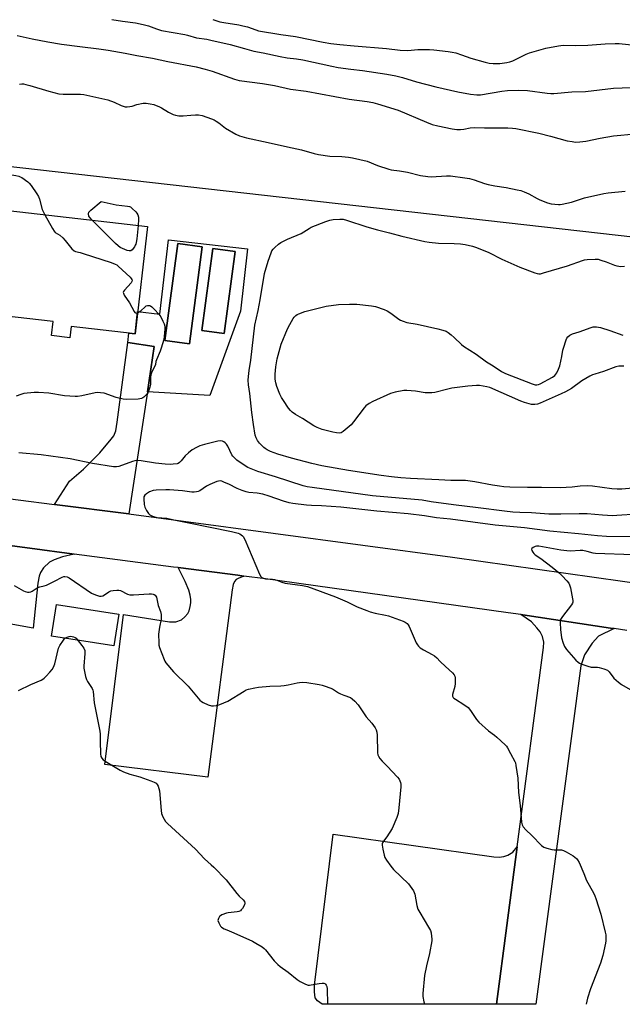
# Model space of a CAD drawing. Units: inches. Extents: x 1171770 to 1177770, y 533459 to 537459.
# Drawn here: x 1176261 to 1176549, y 533459 to 533928 of the extents above; entities that cross this region are included whole.
import ezdxf

# ---------------------------------------------------------------- set-up
doc = ezdxf.new("R2010")
doc.units = ezdxf.units.IN
doc.header["$MEASUREMENT"] = 0
for name, color, linetype in [('BLDG-Footprint', 5, 'Continuous'), ('CULTRL-Pad', 6, 'Continuous'), ('CULTRL-Storage Tank', 5, 'Continuous'), ('NTRL-Farm Land', 3, 'Continuous'), ('TRANS-Driveway', 251, 'Continuous'), ('TRANS-Parking Lot', 4, 'Continuous'), ('TRANS-Road', 130, 'Continuous'), ('Undefined', 1, 'Continuous')]:
    doc.layers.add(name, color=color, linetype=linetype)

msp = doc.modelspace()

# ---------------------------------------------------------------- linework, layer by layer
at = {"layer": 'BLDG-Footprint', "elevation": 290.33}
msp.add_lwpolyline([(1176165.81, 533847.75), (1176322.17, 533829.83), (1176316.3, 533778.63), (1176285.8, 533782.12), (1176285.19, 533776.8), (1176276.47, 533777.8), (1176277.24, 533784.53), (1176242.36, 533788.53), (1176238.45, 533754.35), (1176187.52, 533760.19), (1176191.61, 533795.87), (1176157.28, 533799.8), (1176156.56, 533793.54), (1176148.34, 533794.48), (1176149.17, 533801.71), (1176121.82, 533804.85), (1176126.92, 533849.35), (1176160.31, 533845.52), (1176160.92, 533850.86), (1176166.1, 533850.26)], close=True, dxfattribs=at)
at = {"layer": 'CULTRL-Pad'}
msp.add_lwpolyline([(1176308.51, 533645.02), (1176306.14, 533629.91), (1176276.54, 533634.54), (1176278.91, 533649.66)], close=True, dxfattribs=at)
for points in [[(1176332.19, 533823.46, 0), (1176369.94, 533819.13, 0), (1176366.55, 533789.5, 0), (1176351.95, 533749.31, 0), (1176322.19, 533751.11, 0), (1176325.46, 533772.71, 0), (1176312.9, 533774.52, 0), (1176313.41, 533778.96, 0), (1176316.3, 533778.63, 0), (1176317.53, 533789.32, 0), (1176328.13, 533788.1, 0)], [(1176348.37, 533820.1, 0), (1176336.74, 533821.65, 0), (1176330.59, 533775.52, 0), (1176342.22, 533773.98, 0)], [(1176364.01, 533817.86, 0), (1176353.32, 533819.28, 0), (1176348.13, 533780.3, 0), (1176358.82, 533778.87, 0)]]:
    msp.add_polyline3d(points, close=True, dxfattribs=at)
at = {"layer": 'CULTRL-Storage Tank'}
for points in [[(1176348.37, 533820.1), (1176342.22, 533773.98), (1176330.59, 533775.52), (1176336.74, 533821.65)], [(1176364.01, 533817.86), (1176358.82, 533778.87), (1176348.13, 533780.3), (1176353.32, 533819.28)]]:
    msp.add_lwpolyline(points, close=True, dxfattribs=at)
at = {"layer": 'NTRL-Farm Land'}
msp.add_polyline3d([(1176688.54, 533809.52, 0), (1175950.78, 533892.82, 0), (1175971.83, 534129.99, 0), (1175988.84, 534127.35, 0), (1175992.59, 534154.56, 0), (1175974.22, 534156.98, 0), (1175995.4, 534395.57, 0), (1175918.05, 534413.42, 0), (1175825.28, 533722.4, 0), (1175775.49, 533729.3, 0), (1175759.29, 533615.33, 0), (1175810.19, 533610.01, 0), (1175789.95, 533459.22, 0), (1175097.32, 533459.3, 0), (1175131.26, 534649.05, 0), (1175143.42, 534942.65, 0)], dxfattribs=at)
at = {"layer": 'TRANS-Driveway'}
for points in [[(1176313.36, 533692.82), (1176277.98, 533697.38), (1176285.06, 533708.39), (1176291.75, 533714.19), (1176299.56, 533721.97), (1176304.88, 533728.48), (1176306.23, 533730.01), (1176307.11, 533732.38), (1176307.79, 533736.6), (1176312.9, 533774.52), (1176325.46, 533772.71), (1176322.19, 533751.11)], [(1176287.25, 533673.64), (1176281.79, 533672.43), (1176277.76, 533671.02), (1176275.46, 533669.82), (1176272.75, 533667.23), (1176271.2, 533664.95), (1176270.64, 533663.12), (1176270.04, 533659.83), (1176267.77, 533638.47), (1176221.76, 533646.71), (1176199.89, 533651.5), (1176156, 533657.57), (1176158.34, 533677.85), (1176158.38, 533680.45), (1176157.61, 533683.15), (1176156.33, 533684.95), (1176149.86, 533692.3), (1176151.01, 533692.15), (1176151.86, 533692.03), (1176254.27, 533678.11), (1176272.09, 533675.69), (1176281.42, 533674.42), (1176285.1, 533673.92)], [(1176368.2, 533663.24), (1176365.39, 533662.15), (1176364.49, 533661.55), (1176363.65, 533660.66), (1176363.07, 533659.22), (1176362.55, 533656.61), (1176350.97, 533567.45), (1176301.91, 533573.46), (1176310.82, 533644.96), (1176332.7, 533641.46), (1176335.69, 533641.48), (1176338.44, 533642.39), (1176340.12, 533643.75), (1176341.47, 533645.4), (1176342.06, 533646.73), (1176342.63, 533648.75), (1176342.92, 533650.48), (1176342.97, 533651.99), (1176342.63, 533654.14), (1176342.02, 533656.51), (1176340.25, 533660.7), (1176336.79, 533667.28), (1176365.27, 533663.61)]]:
    msp.add_lwpolyline(points, close=True, dxfattribs=at)
at = {"layer": 'TRANS-Parking Lot'}
msp.add_lwpolyline([(1176498.52, 533534.23), (1176488.59, 533459.15), (1176405.56, 533459.16), (1176403.23, 533460.78), (1176402.19, 533462.31), (1176401.79, 533465.02), (1176401.91, 533468.25), (1176410.7, 533540.22), (1176487.36, 533529.44), (1176489.91, 533529.26), (1176492.09, 533529.66), (1176493.99, 533530.28), (1176496.34, 533531.7)], close=True, dxfattribs=at)
at = {"layer": 'TRANS-Road'}
for points in [[(1175898.63, 533748.97), (1176038.18, 533730.36), (1176048.47, 533728.99), (1176055.26, 533728.09), (1176074.62, 533725.52), (1176111.82, 533720.57), (1176177.87, 533711.8), (1176211.04, 533706.24), (1176217.12, 533705.22), (1176229.94, 533703.57), (1176230.89, 533703.45), (1176235.2, 533702.89), (1176260.67, 533699.61), (1176277.98, 533697.38), (1176313.36, 533692.82), (1176339.41, 533689.47), (1176467.57, 533672.18), (1176589.23, 533655.09)], [(1176550.82, 533637.29), (1176544.74, 533638.2), (1176542.91, 533638.47), (1176501.09, 533644.7), (1176500.2, 533644.84), (1176494.23, 533645.73), (1176385.34, 533661.03), (1176378.49, 533661.91), (1176368.2, 533663.24), (1176365.27, 533663.61), (1176336.79, 533667.28), (1176334.63, 533667.55), (1176287.25, 533673.64), (1176285.1, 533673.92), (1176281.42, 533674.42), (1176272.09, 533675.69), (1176254.27, 533678.11), (1176151.86, 533692.03), (1176151.01, 533692.15), (1176149.86, 533692.3), (1176014.94, 533709.95), (1175988.8, 533713.14), (1175984.63, 533713.64), (1175949.57, 533717.92)]]:
    msp.add_lwpolyline(points, dxfattribs=at)
msp.add_lwpolyline([(1176544.74, 533638.2), (1176537.21, 533634.55), (1176534.19, 533631.24), (1176530.49, 533625.74), (1176528.86, 533620.47), (1176507.3, 533459.15), (1176488.59, 533459.15), (1176498.52, 533534.23), (1176511.07, 533629.15), (1176511.19, 533631.81), (1176510.62, 533634.39), (1176509.51, 533636.58), (1176507.86, 533638.57), (1176505.32, 533641.35), (1176500.2, 533644.84), (1176501.09, 533644.7), (1176542.91, 533638.47)], close=True, dxfattribs=at)
at = {"layer": 'Undefined'}
for points, elevation in [([(1176305.23, 533928.43), (1176310.33, 533927.66), (1176316.53, 533926.84), (1176320.2, 533926.16), (1176322.75, 533925.45), (1176326.47, 533924.01), (1176328.98, 533923.23), (1176340.09, 533921.35), (1176341.35, 533921.05), (1176345.68, 533919.78), (1176350.52, 533919.05), (1176352.51, 533918.65), (1176361.71, 533916.49), (1176368.44, 533914.67), (1176372.95, 533913.36), (1176377.4, 533912.51), (1176385.48, 533910.79), (1176388.87, 533910.22), (1176393.2, 533909.7), (1176396.31, 533909.2), (1176410.08, 533906.16), (1176413.13, 533905.59), (1176419.23, 533904.77), (1176424.67, 533904.15), (1176436.26, 533902.46), (1176440.63, 533901.69), (1176443.78, 533900.87), (1176450.54, 533898.81), (1176459.73, 533896.39), (1176470.22, 533894), (1176476.17, 533892.93), (1176479.24, 533892.62), (1176480.91, 533892.61), (1176491.19, 533894.35), (1176493.8, 533894.57), (1176499.02, 533894.84), (1176503.36, 533894.67), (1176512.72, 533893.34), (1176514.48, 533893.21), (1176515.96, 533893.22), (1176524.52, 533894.01), (1176531.09, 533894.15), (1176544.39, 533895.81), (1176552.63, 533896.08)], 284), ([(1176260.05, 533920.84), (1176267.32, 533919.24), (1176274.79, 533917.8), (1176281.31, 533916.75), (1176290.02, 533915.55), (1176299.12, 533914.56), (1176303.47, 533913.92), (1176311.6, 533912.4), (1176317.17, 533911.24), (1176324.69, 533910.1), (1176331.89, 533908.47), (1176345.42, 533905.85), (1176349.7, 533904.85), (1176353.08, 533903.82), (1176363.75, 533900.1), (1176365.95, 533899.47), (1176377.1, 533898.05), (1176382.74, 533896.96), (1176390.35, 533895.31), (1176397.96, 533894.36), (1176418.35, 533890.55), (1176427, 533889.37), (1176429.65, 533888.87), (1176431.84, 533888.28), (1176441.7, 533885.25), (1176455.29, 533879.47), (1176457.89, 533878.48), (1176460.62, 533877.75), (1176467.5, 533876.32), (1176469.75, 533876.07), (1176471.44, 533876.03), (1176473.05, 533876.22), (1176476.05, 533876.8), (1176478.08, 533876.97), (1176482.86, 533876.83), (1176493.95, 533876.87), (1176496.19, 533876.76), (1176497.87, 533876.49), (1176508.87, 533874.29), (1176514.42, 533872.92), (1176522.35, 533870.72), (1176524.62, 533870.29), (1176526.33, 533870.09), (1176528.35, 533870.17), (1176531.22, 533870.47), (1176538.1, 533871.97), (1176544.43, 533873.06), (1176554.67, 533873.99)], 286), ([(1176261.28, 533897.68), (1176262.38, 533897.77), (1176263.2, 533897.75), (1176264.31, 533897.56), (1176266.23, 533897.08), (1176275.24, 533894.3), (1176280.01, 533893.02), (1176282.08, 533892.88), (1176290.36, 533892.96), (1176291.89, 533892.79), (1176303.37, 533890.14), (1176306.42, 533889.06), (1176309.76, 533887.44), (1176311.67, 533886.84), (1176312.49, 533886.8), (1176313.84, 533886.98), (1176314.9, 533887.25), (1176317.17, 533888.02), (1176320.22, 533888.56), (1176321.62, 533888.61), (1176323.58, 533888.36), (1176325.22, 533887.89), (1176327.89, 533886.82), (1176328.9, 533886.3), (1176332.3, 533884.24), (1176334.45, 533883.2), (1176335.55, 533882.83), (1176337.23, 533882.6), (1176339.22, 533882.51), (1176342.93, 533882.93), (1176345.2, 533883.06), (1176346.6, 533883.04), (1176348.29, 533882.67), (1176352.74, 533881.18), (1176354.1, 533880.64), (1176355.06, 533880.09), (1176356.2, 533879.3), (1176359.41, 533876.76), (1176364.3, 533873.9), (1176366.16, 533873.06), (1176369.44, 533872.08), (1176379.77, 533869.88), (1176389.04, 533867.76), (1176395.61, 533866.44), (1176401.74, 533864.64), (1176403.71, 533864.19), (1176409.14, 533863.32), (1176414.95, 533863.21), (1176418.08, 533862.94), (1176419.98, 533862.62), (1176426.97, 533860.95), (1176431.85, 533858.96), (1176437.29, 533857.08), (1176438.4, 533856.86), (1176442.31, 533856.34), (1176446.22, 533855.71), (1176452.38, 533854.14), (1176455.81, 533853.62), (1176457.54, 533853.48), (1176464.82, 533853.91), (1176466.62, 533853.92), (1176473.53, 533853.04), (1176475.78, 533852.67), (1176477.9, 533852.12), (1176482.89, 533850.3), (1176484.61, 533849.81), (1176487.84, 533849.14), (1176493.22, 533848.35), (1176498.43, 533847.33), (1176500.15, 533846.92), (1176501.81, 533846.3), (1176503.98, 533845.35), (1176508.04, 533843.15), (1176509.35, 533842.52), (1176512.92, 533841.13), (1176514.61, 533840.67), (1176518.11, 533840.33), (1176518.98, 533840.33), (1176519.84, 533840.44), (1176524.4, 533841.5), (1176530.61, 533843.5), (1176539.81, 533845.56), (1176541.84, 533845.87), (1176549.97, 533846.62)], 288), ([(1176228.64, 533840.55), (1176229.72, 533843.42), (1176230.45, 533844.91), (1176231.05, 533845.85), (1176232.02, 533846.94), (1176239.4, 533854.59), (1176240.67, 533855.78), (1176241.5, 533856.19), (1176242.61, 533856.3), (1176244.36, 533856.24), (1176249.15, 533855.83), (1176259.42, 533854.12), (1176260.87, 533853.81), (1176261.62, 533853.53), (1176262.36, 533853.13), (1176265.26, 533851.06), (1176265.89, 533850.45), (1176266.79, 533849.29), (1176269.5, 533845.43), (1176270.28, 533844.19), (1176270.78, 533842.87), (1176272.1, 533837.99), (1176272.56, 533836.93), (1176273.36, 533835.42)], 290), ([(1176295.93, 533832.84), (1176294.76, 533834.09), (1176294.33, 533834.82), (1176294.1, 533835.85), (1176294.26, 533836.58), (1176294.57, 533837), (1176295.17, 533837.6), (1176300.13, 533841.77), (1176307.36, 533840.21), (1176312.77, 533839.56), (1176313.6, 533839.36), (1176314.1, 533839.12), (1176314.99, 533838.43), (1176316.66, 533836.81), (1176317.21, 533836.16), (1176317.62, 533835.44), (1176317.9, 533834.34), (1176318.01, 533833.19), (1176317.82, 533830.33)], 290), ([(1176273.36, 533835.42), (1176276.94, 533828.83), (1176277.71, 533827.59), (1176278.3, 533827), (1176280.42, 533825.66), (1176281.88, 533824.36), (1176283.05, 533823.1), (1176286.22, 533819.2), (1176287.23, 533818.21), (1176287.95, 533817.86), (1176290.16, 533817.4), (1176291.59, 533816.99), (1176304.89, 533812.64), (1176306.84, 533811.95), (1176307.6, 533811.53), (1176308.28, 533810.99), (1176313.92, 533805.74), (1176314.47, 533805.08), (1176314.72, 533804.64), (1176314.89, 533803.97), (1176314.8, 533803.57), (1176314.42, 533803.03), (1176311.29, 533799.51), (1176310.85, 533798.83), (1176310.72, 533798.37), (1176310.74, 533798.13), (1176311.18, 533797.17), (1176313.7, 533793.49), (1176315.89, 533789.26), (1176316.22, 533788.85), (1176316.6, 533788.61), (1176317.04, 533788.57), (1176317.45, 533788.68)], 290), ([(1176317.82, 533830.33), (1176317.12, 533823.93), (1176316.86, 533822.22), (1176316.66, 533821.38), (1176316.44, 533820.86), (1176315.99, 533820.12), (1176314.9, 533818.78), (1176314.29, 533818.29), (1176314.07, 533818.2), (1176313.58, 533818.17), (1176312.49, 533818.45), (1176310.26, 533819.33), (1176309.22, 533819.88), (1176308.3, 533820.59), (1176306.99, 533821.8), (1176295.93, 533832.84)], 290), ([(1176553.58, 533705.07), (1176548.4, 533704.7), (1176546.09, 533704.67), (1176543.61, 533704.84), (1176534.31, 533706.01), (1176532, 533706.18), (1176528.51, 533706.07), (1176524.71, 533705.64), (1176518.93, 533705.29), (1176509.99, 533705.41), (1176503.42, 533705.37), (1176494.99, 533705.54), (1176492.04, 533705.75), (1176490.05, 533706.01), (1176486.71, 533706.54), (1176478.3, 533708.09), (1176473.89, 533708.7), (1176472.43, 533708.75), (1176466.87, 533708.71), (1176461.08, 533709.13), (1176447.65, 533709.72), (1176442.97, 533710.1), (1176438.53, 533710.58), (1176433.6, 533711.18), (1176418.08, 533713.51), (1176405.34, 533715.76), (1176400.57, 533716.81), (1176390.88, 533719.38), (1176384.37, 533721.32), (1176380.93, 533722.57), (1176379.37, 533723.35), (1176378.36, 533723.97), (1176377.66, 533724.5), (1176375.66, 533726.56), (1176374.63, 533727.91), (1176374.06, 533729.13), (1176373.63, 533730.45), (1176372.77, 533735.45), (1176372.05, 533741.16), (1176371.1, 533750.24), (1176370.43, 533754.39), (1176370.31, 533756.56), (1176370.41, 533758.27), (1176370.78, 533761.16), (1176371.57, 533766.13), (1176373.46, 533782.78), (1176374.96, 533789.86), (1176375.94, 533794.93), (1176378.1, 533807.44), (1176379.79, 533813.35), (1176381.15, 533817.26), (1176381.56, 533818.22), (1176382.14, 533819.08), (1176382.95, 533819.87), (1176384.7, 533821.35), (1176385.87, 533822.16), (1176388.91, 533823.75), (1176395.43, 533826.5), (1176399.24, 533828.9), (1176400.26, 533829.44), (1176407.3, 533832.28), (1176409.22, 533832.83), (1176410.77, 533833.1), (1176413.99, 533833.31), (1176415.45, 533833.27), (1176417.11, 533832.9), (1176426.84, 533829.65), (1176431.83, 533828.21), (1176437.53, 533826.84), (1176443.41, 533825.15), (1176454.47, 533822.67), (1176456.44, 533822.35), (1176460.99, 533821.94), (1176468.42, 533821.79), (1176471.38, 533821.58), (1176473.71, 533821.24), (1176477.11, 533820.42), (1176479.06, 533819.76), (1176484.98, 533817.45), (1176491.11, 533814.26), (1176499.68, 533810.46), (1176506.89, 533807.69), (1176508.01, 533807.35), (1176508.82, 533807.25), (1176509.62, 533807.32), (1176511.01, 533807.67), (1176522.44, 533811.14), (1176529.54, 533813.6), (1176530.64, 533813.9), (1176531.79, 533814.08), (1176535.59, 533814.27), (1176537.03, 533814.18), (1176538.42, 533813.82), (1176540.88, 533813.02), (1176544.83, 533811.38), (1176545.9, 533811.03), (1176547.94, 533810.82), (1176549.69, 533810.89)], 290), ([(1176317.45, 533788.68), (1176318.3, 533789.09), (1176319.3, 533789.76), (1176321.01, 533791.44), (1176321.69, 533791.95), (1176322.19, 533792.13), (1176322.71, 533792.21), (1176323.22, 533792.19), (1176323.71, 533792.01), (1176324.38, 533791.5), (1176325.63, 533790.21), (1176327.66, 533787.98), (1176328.53, 533786.78), (1176329.62, 533784.71), (1176330.2, 533783.38), (1176330.47, 533782.27), (1176330.57, 533780.86), (1176330.42, 533779.14), (1176329.97, 533776.02), (1176328.84, 533771.8), (1176328.36, 533770.44), (1176326.5, 533766.26), (1176326.25, 533765.44), (1176326.05, 533764.07), (1176325.82, 533763.28), (1176324.34, 533760.55), (1176323.84, 533759.18), (1176323.69, 533757.91), (1176323.64, 533754.66), (1176323.34, 533753.27), (1176322.74, 533751.36), (1176322.39, 533750.59), (1176322.07, 533750.12), (1176321.33, 533749.27), (1176320.51, 533748.5), (1176320.06, 533748.18), (1176319.34, 533747.85), (1176317.75, 533747.47), (1176312.45, 533747.36), (1176310.7, 533747.49), (1176307.31, 533748.28), (1176301.55, 533750.32), (1176299.86, 533750.59), (1176298.43, 533750.64), (1176297.28, 533750.57), (1176290.91, 533749.19), (1176288.93, 533748.86), (1176287.77, 533748.78), (1176282.72, 533749.07), (1176275.29, 533750.34), (1176270.35, 533750.73), (1176268.3, 533750.73), (1176263.27, 533750.16), (1176261.84, 533749.78), (1176259.62, 533748.96)], 290), ([(1176549.35, 533763.29), (1176546.96, 533763.2), (1176545.49, 533762.97), (1176539.66, 533760.65), (1176535.44, 533759.52), (1176534.33, 533759.13), (1176533.04, 533758.45), (1176529.28, 533756.21), (1176524.32, 533752.63), (1176521.58, 533751.11), (1176519.47, 533750.09), (1176509.39, 533745.63), (1176508.12, 533745.18), (1176506.88, 533744.96), (1176506.07, 533744.94), (1176505.26, 533745.05), (1176501.93, 533745.98), (1176500.27, 533746.64), (1176485.4, 533753.03), (1176483.98, 533753.44), (1176480.56, 533754.03), (1176479.13, 533754.03), (1176475.02, 533753.69), (1176467.39, 533752.73), (1176465.4, 533752.33), (1176459.15, 533750.73), (1176457.73, 533750.5), (1176454.67, 533750.57), (1176449.95, 533751.29), (1176445.83, 533751.73), (1176444.37, 533751.74), (1176440.34, 533750.91), (1176438.08, 533750.29), (1176429.64, 533746.48), (1176427.86, 533745.48), (1176426.27, 533744.29), (1176425.46, 533743.47), (1176420.52, 533736.69), (1176419.38, 533735.32), (1176415.54, 533732.07), (1176414.56, 533731.52), (1176413.75, 533731.4), (1176412.33, 533731.47), (1176410.59, 533731.83), (1176405.44, 533733.15), (1176403.08, 533734.04), (1176401.58, 533734.86), (1176396.17, 533738.36), (1176392.79, 533740.29), (1176391.2, 533741.39), (1176390.35, 533742.08), (1176389.43, 533743.17), (1176387.01, 533746.84), (1176386.12, 533748.33), (1176385.4, 533749.88), (1176383.98, 533753.65), (1176383.48, 533755.25), (1176383.16, 533757.13), (1176383.12, 533759.39), (1176383.42, 533762.88), (1176384.08, 533766.75), (1176386, 533773.77), (1176389.06, 533781.02), (1176390.04, 533783.14), (1176391.62, 533785.92), (1176392.15, 533786.57), (1176392.96, 533787.34), (1176393.61, 533787.86), (1176394.33, 533788.26), (1176397.22, 533789.28), (1176407.34, 533791.82), (1176413.27, 533792.6), (1176418.6, 533792.84), (1176422.01, 533792.85), (1176428.96, 533792.09), (1176430.96, 533791.69), (1176435.11, 533790.21), (1176436.45, 533789.63), (1176438.17, 533788.51), (1176442.08, 533785.59), (1176442.81, 533785.17), (1176444.08, 533784.67), (1176445.93, 533784.13), (1176450.76, 533783.32), (1176460.62, 533781.09), (1176463.06, 533780.47), (1176464.61, 533779.89), (1176465.58, 533779.35), (1176466.96, 533778.26), (1176468.51, 533776.9), (1176471.94, 533773.59), (1176472.84, 533772.83), (1176478.86, 533768.92), (1176483.81, 533765.39), (1176486.98, 533763.39), (1176491.03, 533760.7), (1176492.88, 533759.82), (1176505.66, 533754.91), (1176507.04, 533754.44), (1176507.86, 533754.34), (1176508.67, 533754.54), (1176509.46, 533754.9), (1176515.26, 533758.02), (1176516.36, 533758.89), (1176517.33, 533760.16), (1176518.22, 533761.89), (1176518.83, 533763.45), (1176519.78, 533767.82), (1176520.28, 533770.84), (1176520.53, 533771.92), (1176521.82, 533775.8), (1176522.17, 533776.58), (1176522.64, 533777.28), (1176523.53, 533778.02), (1176524.82, 533778.75), (1176528.01, 533779.63), (1176533.72, 533781.75), (1176534.74, 533782.02), (1176535.54, 533782.08), (1176536.36, 533782.03), (1176538.27, 533781.67), (1176542.64, 533780.27), (1176548.91, 533778.05)], 292), ([(1176555.64, 533692.75), (1176545.96, 533692.02), (1176543.86, 533691.96), (1176539.11, 533692.24), (1176531.79, 533692.83), (1176528.08, 533692.87), (1176519.34, 533692.68), (1176516.45, 533692.71), (1176513.55, 533692.81), (1176505.28, 533693.35), (1176499.81, 533693.48), (1176496.43, 533693.66), (1176492.41, 533694.09), (1176479.83, 533695.75), (1176468.04, 533697.17), (1176457.46, 533698.62), (1176453.12, 533699.36), (1176429.48, 533701.54), (1176400.67, 533705.37), (1176398.41, 533705.81), (1176396.44, 533706.31), (1176383.32, 533710.57), (1176374.81, 533713.09), (1176372.46, 533713.94), (1176370.15, 533714.95), (1176366.95, 533716.97), (1176364.88, 533718.47), (1176363.82, 533719.37), (1176362.91, 533720.36), (1176362.44, 533721.07), (1176360.49, 533725.07), (1176359.9, 533726.08), (1176359.33, 533726.67), (1176358.67, 533727.13), (1176357.95, 533727.48), (1176357.18, 533727.65), (1176355.77, 533727.47), (1176349.47, 533725.96), (1176347.22, 533725.23), (1176345.58, 533724.55), (1176343.56, 533723.4), (1176341.76, 533721.96), (1176340.25, 533720.52), (1176338.3, 533718.12), (1176337.52, 533717.35), (1176336.85, 533716.94), (1176336.35, 533716.77), (1176334.48, 533716.49), (1176333.34, 533716.48), (1176330.72, 533716.63), (1176326.14, 533717.02), (1176319.3, 533718.09), (1176317.08, 533718.28), (1176316.25, 533718.17), (1176315.15, 533717.86), (1176308.55, 533715.47), (1176307.43, 533715.25), (1176306.04, 533715.24), (1176296.08, 533716.83), (1176285.38, 533719.17), (1176271.54, 533721.02), (1176260.93, 533722)], 288), ([(1176554.93, 533681.89), (1176541.05, 533682.11), (1176536.69, 533682.36), (1176527.74, 533683.41), (1176514, 533684.67), (1176501.93, 533686.19), (1176487.99, 533687.51), (1176466.75, 533690.31), (1176459.99, 533691.05), (1176454.32, 533691.94), (1176446.53, 533692.91), (1176431.54, 533694.1), (1176414.38, 533696.02), (1176405.25, 533696.74), (1176400.46, 533696.83), (1176398.1, 533697.06), (1176391.56, 533697.88), (1176389.8, 533698.18), (1176387.03, 533698.97), (1176380.32, 533701.38), (1176377.15, 533702.26), (1176374.6, 533702.76), (1176370.57, 533703.12), (1176369.22, 533703.39), (1176367.4, 533704.03), (1176364.99, 533705.02), (1176360.95, 533707.01), (1176359.02, 533707.86), (1176357.63, 533708.38), (1176356.81, 533708.54), (1176356.06, 533708.53), (1176355.25, 533708.34), (1176351.95, 533706.91), (1176350.37, 533706.06), (1176347.15, 533703.87), (1176346.41, 533703.52), (1176345.65, 533703.3), (1176344.56, 533703.18), (1176343.45, 533703.22), (1176338.93, 533703.9), (1176332.71, 533704.33), (1176330.92, 533704.33), (1176326.45, 533704.18), (1176324.97, 533703.96), (1176323.28, 533703.4), (1176321.78, 533702.5), (1176320.96, 533701.73), (1176320.58, 533700.99), (1176320.45, 533700.07), (1176320.71, 533697.27), (1176320.98, 533696.12), (1176321.8, 533694.54), (1176322.79, 533693.07), (1176323.42, 533692.49), (1176324.71, 533691.84), (1176326.66, 533691.19), (1176331.45, 533690.79), (1176334.82, 533689.98), (1176341.94, 533688.68), (1176362.37, 533684.52), (1176365.43, 533683.65), (1176366.23, 533683.33), (1176366.92, 533682.94), (1176367.51, 533682.44), (1176367.86, 533682.04), (1176368.71, 533680.66), (1176375.62, 533664.18), (1176376.32, 533662.96), (1176376.7, 533662.61), (1176377.14, 533662.36), (1176378.44, 533661.99), (1176381.85, 533661.68), (1176382.86, 533661.52), (1176383.93, 533661.2), (1176386.31, 533660.31), (1176387.85, 533659.89), (1176396.13, 533658.75), (1176398.48, 533658.21), (1176411.87, 533653.34), (1176417.47, 533650.89), (1176422.27, 533648.6), (1176426.8, 533646.82), (1176428.47, 533646.26), (1176430.76, 533645.63), (1176435.69, 533644.67), (1176437.1, 533644.3), (1176444.1, 533641.74), (1176445.11, 533641.25), (1176446, 533640.63), (1176446.55, 533640.02), (1176446.98, 533639.27), (1176450.39, 533631.49), (1176450.9, 533630.5), (1176451.36, 533629.82), (1176452.17, 533629.1), (1176453.81, 533628.03), (1176457.9, 533625.93), (1176459.1, 533625.16), (1176460.16, 533624.22), (1176461.76, 533622.55), (1176464.33, 533620.06), (1176467.61, 533617.16), (1176468.46, 533616.15), (1176468.75, 533615.53), (1176468.91, 533614.68), (1176468.94, 533612.02), (1176468.74, 533610.56), (1176467.72, 533606.87), (1176467.7, 533606.07), (1176467.97, 533605.44), (1176468.34, 533605.06), (1176469.03, 533604.56), (1176473.06, 533602.09), (1176475.09, 533600.52), (1176476.24, 533599.19), (1176479.14, 533594.89), (1176480.23, 533593.56), (1176484.81, 533589.49), (1176487.71, 533587.42), (1176488.85, 533586.48), (1176492.78, 533582.82), (1176493.35, 533582.16), (1176493.8, 533581.44), (1176495.22, 533578.63), (1176497.3, 533574.9), (1176497.63, 533574.15), (1176497.91, 533573.01), (1176498.83, 533566.87), (1176499.07, 533560.15), (1176499.95, 533553.95), (1176500.56, 533545.99), (1176500.83, 533544.68), (1176501.34, 533543.73), (1176502.64, 533542.23), (1176505.41, 533539.65), (1176510.12, 533534.86), (1176511.23, 533533.98), (1176512.53, 533533.49), (1176515.03, 533532.94), (1176516.16, 533532.82), (1176519.55, 533532.73), (1176520.63, 533532.5), (1176521.9, 533531.85), (1176525.14, 533529.86), (1176526.78, 533528.7), (1176527.3, 533528.03), (1176527.96, 533526.72), (1176530.19, 533521.52), (1176531.48, 533518.15), (1176534.82, 533512.24), (1176535.45, 533510.9), (1176535.96, 533509.52), (1176538.29, 533502.15), (1176540.42, 533493.6), (1176540.66, 533492.2), (1176540.77, 533490.56), (1176540.74, 533489.47), (1176540.59, 533488.34), (1176539.31, 533482.37), (1176538.19, 533478.68), (1176533.48, 533466.53), (1176531.98, 533462.11), (1176531.61, 533460.7), (1176531.28, 533459.15)], 286), ([(1176553.76, 533673.29), (1176535.82, 533673.95), (1176534.66, 533674.12), (1176531.76, 533675), (1176529.83, 533675.37), (1176528.44, 533675.45), (1176523.84, 533675.11), (1176522.14, 533675.19), (1176519.3, 533675.55), (1176508.79, 533677.43), (1176507.76, 533677.44), (1176507.06, 533677.32), (1176506.09, 533676.87), (1176505.53, 533676.4), (1176505.33, 533676.04), (1176505.42, 533675.43), (1176505.91, 533674.56), (1176506.43, 533673.95), (1176507.07, 533673.41), (1176509.7, 533671.58), (1176515.2, 533667.51), (1176518.65, 533664.63), (1176519.96, 533663.42), (1176522.13, 533661.01), (1176523.04, 533659.87), (1176523.45, 533659.12), (1176523.84, 533657.7), (1176524.9, 533652.44), (1176525.02, 533651.58), (1176524.98, 533650.75), (1176524.79, 533650.24), (1176524.33, 533649.51), (1176520.07, 533643.93), (1176519.18, 533642.51), (1176519.02, 533641.99), (1176518.94, 533641.16), (1176519.11, 533637.68), (1176519.4, 533635.16), (1176519.66, 533633.78), (1176520.44, 533631.31), (1176521.07, 533629.72), (1176522.06, 533628.3), (1176526.5, 533623.16), (1176527.53, 533622.13), (1176528.25, 533621.68), (1176529.33, 533621.24), (1176532.11, 533620.29), (1176533.8, 533619.89), (1176536.73, 533619.81), (1176537.59, 533619.7), (1176539.86, 533619.07), (1176541.47, 533618.41), (1176542.3, 533617.66), (1176544.56, 533614.59), (1176546.73, 533612.59), (1176548.13, 533611.55), (1176552.26, 533609.15)], 284), ([(1176258.67, 533658.75), (1176263.19, 533656.18), (1176263.98, 533655.84), (1176265.02, 533655.61), (1176265.81, 533655.58), (1176266.57, 533655.73), (1176267.3, 533656.11), (1176269.2, 533657.37), (1176269.96, 533657.78), (1176270.86, 533658.1), (1176272.95, 533658.57), (1176274.03, 533658.95), (1176277.99, 533660.83), (1176281.56, 533662.72), (1176282.34, 533662.99), (1176282.86, 533663.06), (1176283.94, 533662.87), (1176284.97, 533662.36), (1176295.61, 533655.13), (1176297.43, 533654.32), (1176299.37, 533653.7), (1176300.19, 533653.63), (1176300.96, 533653.83), (1176301.68, 533654.23), (1176303.8, 533655.67), (1176304.81, 533656.15), (1176305.95, 533656.39), (1176307.69, 533656.57), (1176308.55, 533656.53), (1176309.37, 533656.29), (1176312.73, 533654.65), (1176313.78, 533654.32), (1176315.54, 533654.29), (1176323.03, 533654.73), (1176324.19, 533654.7), (1176325, 533654.56), (1176325.5, 533654.38), (1176325.89, 533654.12), (1176326.3, 533653.64), (1176326.52, 533653.15), (1176327.37, 533649.25), (1176328.39, 533646.3), (1176328.7, 533644.95), (1176328.84, 533643.59), (1176328.81, 533642.76), (1176327.98, 533638.89), (1176327.55, 533635.47), (1176327.58, 533631.42), (1176327.7, 533630.28), (1176328.01, 533629.17), (1176330.12, 533623.43), (1176330.54, 533622.67), (1176331.06, 533621.96), (1176334.71, 533617.67), (1176341.67, 533610.74), (1176347.21, 533604.14), (1176348.04, 533603.39), (1176348.75, 533602.95), (1176351.1, 533601.93), (1176352.71, 533601.41), (1176353.78, 533601.35), (1176355.13, 533601.54), (1176356.76, 533602.05), (1176360.49, 533603.63), (1176368.27, 533608.42), (1176369.33, 533608.96), (1176370.46, 533609.33), (1176373.38, 533610), (1176375.13, 533610.28), (1176380.62, 533610.73), (1176385.79, 533610.93), (1176387.41, 533611.09), (1176389.32, 533611.41), (1176393.53, 533612.41), (1176394.7, 533612.54), (1176396.19, 533612.59), (1176398.25, 533612.47), (1176404.04, 533611.55), (1176405.47, 533611.26), (1176407.41, 533610.62), (1176410.38, 533609.44), (1176413.25, 533607.61), (1176414.25, 533607.05), (1176415.9, 533606.4), (1176418.97, 533605.39), (1176419.89, 533604.77), (1176421.13, 533603.6), (1176422.63, 533601.85), (1176426.53, 533596.22), (1176429.23, 533593.08), (1176430.72, 533590.94), (1176431.28, 533589.95), (1176431.57, 533588.85), (1176431.7, 533587.38), (1176431.95, 533578.95), (1176432.08, 533578.11), (1176432.39, 533577.33), (1176433.04, 533576.37), (1176434.16, 533575), (1176436.55, 533572.64), (1176441.5, 533567.43), (1176442.17, 533566.47), (1176442.8, 533564.83), (1176442.97, 533563.98), (1176442.97, 533562.8), (1176442.13, 533552.81), (1176441.72, 533550.12), (1176441.03, 533548.17), (1176438.88, 533542.97), (1176436.4, 533538.99), (1176434.77, 533536.92), (1176434.23, 533536.03), (1176434.12, 533535.55), (1176434.11, 533535.01), (1176434.42, 533533.05), (1176435, 533530.22), (1176435.39, 533529.16), (1176436.15, 533527.91), (1176438.19, 533525), (1176439.53, 533523.42), (1176446.62, 533516.56), (1176447.51, 533515.47), (1176449.05, 533513.15), (1176449.41, 533512.45), (1176449.67, 533511.64), (1176450.68, 533506.22), (1176451.16, 533504.5), (1176451.99, 533502.95), (1176456.25, 533495.98), (1176457.13, 533494.25), (1176457.42, 533493.16), (1176457.69, 533491.46), (1176457.79, 533490.33), (1176457.75, 533489.45), (1176456.67, 533483.29), (1176455.18, 533477.49), (1176454.31, 533472.84), (1176453.49, 533464.24), (1176453.56, 533462.79), (1176453.96, 533460.25), (1176454.23, 533459.16)], 288)]:
    msp.add_lwpolyline(points, dxfattribs=dict(at, elevation=elevation))
for points in [[(1176353.42, 533928.47, 282), (1176356.7, 533927.38, 282), (1176358.62, 533926.97, 282), (1176365.77, 533925.89, 282), (1176367.77, 533925.52, 282), (1176369.87, 533924.96, 282), (1176373.88, 533923.53, 282), (1176375.24, 533923.15, 282), (1176385.8, 533921.4, 282), (1176392.85, 533920.39, 282), (1176405.96, 533917.66, 282), (1176409.59, 533917.1, 282), (1176413.9, 533916.6, 282), (1176420.76, 533915.93, 282), (1176436.17, 533914.72, 282), (1176442.76, 533913.81, 282), (1176446.4, 533913.77, 282), (1176451.16, 533914.21, 282), (1176456.67, 533914.21, 282), (1176458.73, 533914.06, 282), (1176465.5, 533913.29, 282), (1176467.53, 533912.93, 282), (1176469.23, 533912.52, 282), (1176471.97, 533911.64, 282), (1176476.42, 533910.04, 282), (1176483.19, 533908.17, 282), (1176485.18, 533907.68, 282), (1176487.1, 533907.43, 282), (1176488.48, 533907.43, 282), (1176490.15, 533907.54, 282), (1176493.59, 533908.02, 282), (1176494.97, 533908.32, 282), (1176496.35, 533908.85, 282), (1176502.78, 533911.93, 282), (1176504.42, 533912.59, 282), (1176512.14, 533914.75, 282), (1176518.22, 533915.98, 282), (1176520.32, 533916.18, 282), (1176526.08, 533916.05, 282), (1176532.15, 533916.21, 282), (1176540.42, 533916.95, 282), (1176545.12, 533917.09, 282), (1176547.16, 533917, 282), (1176557.58, 533915.96, 282)], [(1176260.71, 533608.69, 290), (1176266.7, 533611.57, 290), (1176271.57, 533613.62, 290), (1176272.34, 533614.03, 290), (1176273, 533614.52, 290), (1176274.02, 533615.5, 290), (1176275.76, 533617.4, 290), (1176276.84, 533618.77, 290), (1176277.45, 533619.74, 290), (1176278, 533621.4, 290), (1176279.83, 533628.86, 290), (1176280.47, 533630.14, 290), (1176282.21, 533632.76, 290), (1176282.75, 533633.4, 290), (1176283.18, 533633.74, 290), (1176283.91, 533634.12, 290), (1176284.96, 533634.46, 290), (1176285.5, 533634.54, 290), (1176286.28, 533634.5, 290), (1176287.04, 533634.32, 290), (1176287.74, 533634, 290), (1176288.17, 533633.66, 290), (1176288.75, 533633.05, 290), (1176291, 533630.22, 290), (1176291.92, 533628.82, 290), (1176292.34, 533627.82, 290), (1176292.42, 533626.39, 290), (1176291.95, 533620.22, 290), (1176291.96, 533619.34, 290), (1176292.07, 533618.48, 290), (1176292.73, 533615.37, 290), (1176293.15, 533614, 290), (1176293.71, 533612.95, 290), (1176295.81, 533609.68, 290), (1176296.2, 533608.88, 290), (1176296.39, 533608.2, 290), (1176296.81, 533602.85, 290), (1176299.53, 533589.29, 290), (1176299.63, 533587.87, 290), (1176299.61, 533584.34, 290), (1176299.88, 533578.44, 290), (1176300.04, 533577.3, 290), (1176300.42, 533576.41, 290), (1176301.07, 533575.7, 290), (1176302.05, 533575.03, 290), (1176309.28, 533570.74, 290), (1176310.85, 533569.89, 290), (1176313.75, 533568.76, 290), (1176318.59, 533567.51, 290), (1176323.83, 533565.72, 290), (1176325.44, 533565.09, 290), (1176326.33, 533564.46, 290), (1176326.86, 533563.85, 290), (1176327.27, 533563.14, 290), (1176327.64, 533562.03, 290), (1176327.9, 533560.88, 290), (1176328.76, 533551.53, 290), (1176328.97, 533550.09, 290), (1176329.58, 533548.49, 290), (1176330.83, 533546.24, 290), (1176331.75, 533545.24, 290), (1176345.19, 533533.1, 290), (1176349.48, 533528.55, 290), (1176352.65, 533525.69, 290), (1176353.92, 533524.44, 290), (1176359.74, 533518.43, 290), (1176364.8, 533511.88, 290), (1176365.96, 533510.64, 290), (1176367.8, 533509.01, 290), (1176368.43, 533508.12, 290), (1176368.64, 533507.37, 290), (1176368.46, 533506.6, 290), (1176367.46, 533504.82, 290), (1176366.93, 533504.13, 290), (1176366.52, 533503.77, 290), (1176365.76, 533503.45, 290), (1176364.92, 533503.27, 290), (1176360.67, 533502.73, 290), (1176359.89, 533502.57, 290), (1176357.75, 533501.74, 290), (1176357.02, 533501.32, 290), (1176356.61, 533500.95, 290), (1176356.03, 533500.04, 290), (1176355.87, 533499.55, 290), (1176355.85, 533499.03, 290), (1176356.18, 533497.98, 290), (1176357.02, 533496.46, 290), (1176357.58, 533495.85, 290), (1176358.76, 533495.14, 290), (1176360.04, 533494.57, 290), (1176363.48, 533493.27, 290), (1176372.38, 533489.16, 290), (1176373.95, 533488.34, 290), (1176376.89, 533486.48, 290), (1176377.81, 533485.78, 290), (1176378.42, 533485.15, 290), (1176382.67, 533479.85, 290), (1176384.32, 533478.05, 290), (1176385.46, 533477.16, 290), (1176389.27, 533474.5, 290), (1176393.6, 533471.02, 290), (1176395.05, 533470.07, 290), (1176397.6, 533468.74, 290), (1176398.91, 533468.29, 290), (1176399.46, 533468.27, 290), (1176400.3, 533468.37, 290), (1176404.01, 533469.13, 290), (1176405.44, 533469.28, 290), (1176406.23, 533469.17, 290), (1176406.71, 533468.99, 290), (1176407.09, 533468.75, 290), (1176407.49, 533468.27, 290), (1176407.74, 533467.59, 290), (1176407.89, 533466.5, 290), (1176408.01, 533459.16, 290)]]:
    msp.add_polyline3d(points, dxfattribs=at)

doc.saveas('drawing.dxf')
